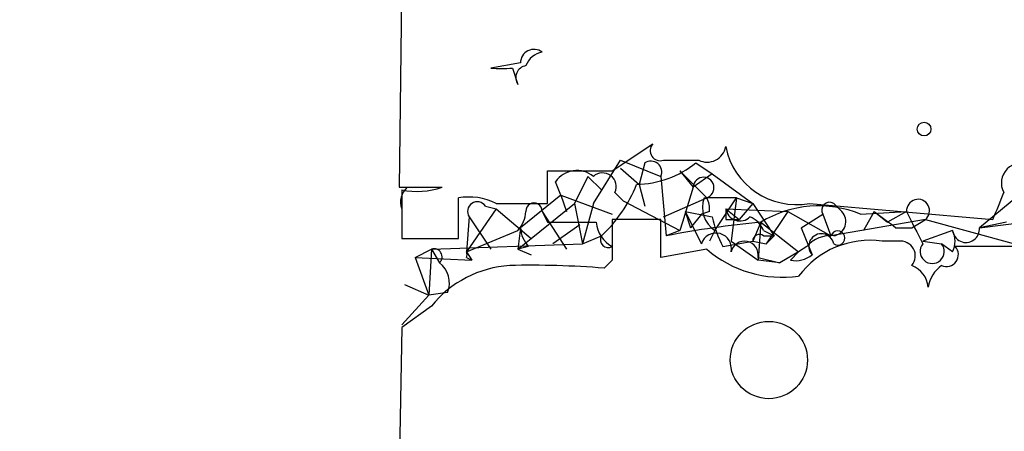
# Model space of a CAD drawing. Extents: x -114074 to 114538, y -203911 to 24808.
# Drawn here: x 39 to 69, y 24572 to 24584 of the extents above; entities that cross this region are included whole.
import ezdxf

# ---------------------------------------------------------------- set-up
doc = ezdxf.new("R2010")
doc.units = 0
doc.header["$MEASUREMENT"] = 0
doc.layers.add('MAIN', color=5, linetype='CONTINUOUS')

msp = doc.modelspace()

# ---------------------------------------------------------------- linework, layer by layer
at = {"layer": 'MAIN'}
for p, q in [((50.546, 24585.4826), (50.4613, 24579.2173)), ((54.2713, 24583.112), (53.34, 24582.9426)), ((54.0173, 24582.9426), (54.1867, 24582.4346)), ((57.15, 24579.7253), (58.42, 24580.572)), ((56.5573, 24578.7093), (57.404, 24580.064)), ((57.404, 24580.064), (58.674, 24579.556)), ((57.404, 24579.81), (57.9967, 24579.302)), ((58.166, 24579.9793), (57.9967, 24579.302)), ((58.7587, 24580.064), (59.8593, 24580.064)), ((59.7747, 24579.9793), (60.2827, 24579.6406)), ((55.118, 24578.7093), (55.118, 24579.7253)), ((56.388, 24579.556), (55.9647, 24578.7093)), ((56.388, 24579.556), (56.8113, 24579.1326)), ((58.674, 24579.556), (58.8433, 24577.6933)), ((59.2667, 24579.7253), (59.69, 24579.2173)), ((59.2667, 24579.7253), (60.1133, 24578.8786)), ((60.2827, 24579.6406), (59.69, 24579.2173)), ((60.2827, 24579.6406), (61.5527, 24578.7093)), ((50.4613, 24579.2173), (51.816, 24579.2173)), ((50.7153, 24579.2173), (51.1387, 24579.2173)), ((55.5413, 24578.9633), (55.372, 24579.3866)), ((57.9967, 24579.302), (58.166, 24578.6246)), ((59.69, 24579.2173), (59.3513, 24578.1166)), ((50.546, 24579.1326), (50.546, 24577.6086)), ((52.324, 24577.6086), (52.324, 24578.8786)), ((55.5413, 24578.9633), (54.2713, 24577.9473)), ((55.5413, 24578.9633), (55.7107, 24578.4553)), ((55.5413, 24578.9633), (57.15, 24578.3706)), ((57.2347, 24579.048), (57.4887, 24578.794)), ((58.7587, 24578.286), (60.1133, 24578.8786)), ((61.0447, 24578.8786), (60.1133, 24578.8786)), ((60.3673, 24577.8626), (61.0447, 24578.8786)), ((61.0447, 24578.8786), (60.8753, 24577.524)), ((61.0447, 24578.8786), (61.5527, 24578.7093)), ((70.104, 24579.1326), (68.6647, 24577.9473)), ((53.1707, 24578.6246), (53.5093, 24578.54)), ((53.5093, 24578.7093), (55.118, 24578.7093)), ((54.61, 24577.6086), (55.9647, 24578.7093)), ((55.9647, 24578.7093), (56.2187, 24577.4393)), ((56.5573, 24578.7093), (56.2187, 24577.4393)), ((57.4887, 24578.794), (59.2667, 24577.8626)), ((61.5527, 24578.7093), (61.1293, 24578.2013)), ((61.5527, 24578.7093), (62.23, 24577.6933)), ((63.3307, 24578.7093), (69.088, 24578.2013)), ((64.0927, 24578.7093), (64.3467, 24578.4553)), ((53.5093, 24578.54), (52.578, 24577.1853)), ((52.6627, 24578.286), (52.578, 24577.1853)), ((52.6627, 24578.286), (53.34, 24577.27)), ((53.5093, 24578.54), (54.61, 24577.6086)), ((54.9487, 24578.4553), (55.118, 24578.1166)), ((54.9487, 24578.4553), (55.7107, 24577.27)), ((59.436, 24578.4553), (59.6053, 24577.9473)), ((59.436, 24578.4553), (59.944, 24577.4393)), ((59.944, 24578.3706), (59.6053, 24577.9473)), ((60.198, 24578.4553), (59.944, 24578.3706)), ((60.706, 24578.54), (62.6533, 24578.4553)), ((60.706, 24578.54), (61.1293, 24578.2013)), ((62.6533, 24578.4553), (61.976, 24577.4393)), ((62.6533, 24578.4553), (64.008, 24577.6933)), ((63.0767, 24577.9473), (63.754, 24578.3706)), ((63.754, 24578.3706), (64.008, 24577.6933)), ((64.9393, 24578.3706), (66.3787, 24578.4553)), ((65.3627, 24578.4553), (65.024, 24577.8626)), ((65.3627, 24578.4553), (65.786, 24578.1166)), ((66.3787, 24578.4553), (65.786, 24578.1166)), ((54.2713, 24577.9473), (54.1867, 24577.27)), ((55.118, 24578.1166), (56.642, 24578.1166)), ((56.134, 24578.032), (55.2873, 24577.4393)), ((58.674, 24578.2013), (57.15, 24578.2013)), ((58.674, 24577.016), (58.674, 24578.2013)), ((59.3513, 24578.1166), (59.2667, 24577.8626)), ((60.706, 24578.2013), (61.1293, 24578.2013)), ((61.8067, 24578.1166), (61.5527, 24577.524)), ((61.8067, 24578.1166), (61.722, 24576.9313)), ((61.8067, 24578.1166), (62.992, 24577.1853)), ((63.0767, 24577.9473), (63.4153, 24577.1006)), ((66.9713, 24578.2013), (64.008, 24577.6933)), ((66.04, 24577.9473), (66.548, 24577.9473)), ((66.548, 24577.9473), (66.9713, 24578.2013)), ((66.9713, 24578.2013), (69.7653, 24577.4393)), ((68.6647, 24577.9473), (70.6967, 24578.2013)), ((69.5113, 24578.1166), (68.6647, 24577.9473)), ((52.578, 24577.1853), (54.1867, 24577.8626)), ((56.2187, 24577.4393), (56.8113, 24577.6933)), ((59.2667, 24577.8626), (58.8433, 24577.6933)), ((60.3673, 24577.8626), (60.198, 24577.524)), ((61.8913, 24577.8626), (62.23, 24577.6933)), ((61.8913, 24577.6933), (62.23, 24577.6933)), ((61.976, 24577.4393), (62.23, 24577.6933)), ((67.818, 24577.8626), (66.8867, 24577.524)), ((50.546, 24577.6086), (52.324, 24577.6086)), ((51.4773, 24577.27), (56.2187, 24577.4393)), ((54.1867, 24577.27), (54.61, 24577.6086)), ((54.5253, 24577.3546), (54.1867, 24577.27)), ((60.6213, 24577.3546), (61.5527, 24577.524)), ((60.8753, 24577.524), (61.722, 24576.9313)), ((61.5527, 24577.524), (61.976, 24577.4393)), ((63.246, 24577.3546), (62.992, 24577.1853)), ((66.1247, 24577.524), (65.6167, 24577.524)), ((66.8867, 24577.524), (67.4793, 24577.4393)), ((67.818, 24577.1853), (67.4793, 24577.4393)), ((69.6807, 24577.3546), (67.9027, 24577.3546)), ((50.9693, 24577.016), (51.4773, 24577.27)), ((50.9693, 24577.016), (52.7473, 24576.9313)), ((50.9693, 24577.016), (51.3927, 24575.8306)), ((51.4773, 24577.27), (51.3927, 24575.8306)), ((51.4773, 24577.27), (51.7313, 24576.8466)), ((52.578, 24577.1853), (52.7473, 24576.9313)), ((52.578, 24577.016), (52.7473, 24576.9313)), ((54.1867, 24577.27), (54.61, 24577.1006)), ((60.1133, 24577.27), (58.674, 24577.016)), ((61.722, 24577.016), (62.3993, 24576.8466)), ((62.992, 24577.1853), (62.3993, 24576.8466)), ((62.738, 24576.9313), (62.992, 24577.1853)), ((57.15, 24576.9313), (56.896, 24576.6773)), ((62.3993, 24576.8466), (61.722, 24576.9313)), ((50.6307, 24576.1693), (51.3927, 24575.8306)), ((51.3927, 24575.8306), (50.546, 24574.8993)), ((51.9853, 24575.9153), (51.3927, 24575.8306)), ((51.4773, 24575.492), (50.546, 24574.8146)), ((50.546, 24574.8146), (50.4613, 24569.8193))]:
    msp.add_line(p, q, dxfattribs=at)
msp.add_circle((231.9302, -89605.5741), 114305.7801, dxfattribs=at)
at = {"layer": 'MAIN', "color": 0}
for centre, radius in [((66.929, 24581.0377), 0.2158), ((62.0606, 24573.7987), 1.2122)]:
    msp.add_circle(centre, radius, dxfattribs=at)
at = {"layer": 'MAIN'}
for centre, radius, start, end in [((54.6946, 24583.112), 0.4233, 53.11386, 180), ((55.0651, 24582.7944), 0.6664, 100.05878, 159.54458), ((53.6787, 24752.2425), 169.3002, 269.885375, 270.114592), ((54.5113, 24582.6463), 0.3875, 100.49794, 213.11188), ((58.6528, 24580.3603), 0.3147, 137.71774, 289.6673), ((60.1238, 24580.5934), 0.5918, 243.45227, 349.67177), ((62.9197, 24580.9289), 2.2573, 191.28156, 280.49055), ((57.8196, 24582.4561), 3.1555, 271.67801, 308.28634), ((58.3539, 24579.6883), 0.3464, 337.54428, 122.85051), ((69.9752, 24579.3461), 0.6243, 61.47671, 208.52329), ((56.134, 25087.7248), 508.0005, 269.885409, 270.114592), ((56.0416, 24578.9326), 0.809, 50.40116, 145.86207), ((56.8425, 24579.2307), 0.4326, 335.02231, 131.24199), ((60.0146, 24579.2032), 0.3249, 272.48725, 177.51275), ((51.1385, 24578.7517), 0.6292, 132.26879, 199.66179), ((51.0309, 24581.4259), 2.344, 258.06111, 289.56898), ((53.7568, 24580.9642), 4.4753, 313.0406, 338.19716), ((52.6626, 24577.0156), 1.8935, 63.43901, 100.30106), ((60.833, 24578.5822), 0.8572, 159.77019, 237.09047), ((59.5207, 24578.5399), 0.6826, 352.88019, 29.75009), ((-142.4477, 24663.3117), 228.0156, 338.082842, 338.311992), ((52.9167, 24578.4553), 0.3053, 33.68486, 213.68486), ((54.6947, 24578.4694), 0.2544, 356.82267, 183.17733), ((63.6224, 24575.1683), 3.4625, 67.64579, 121.62669), ((63.9657, 24578.4976), 0.2469, 59.04022, 210.95978), ((66.7385, 24578.4765), 0.3604, 310.22889, 183.37206), ((53.4832, 24578.5149), 0.9594, 317.16267, 356.43819), ((102.1901, 24790.0743), 215.8947, 258.578089, 258.807241), ((63.5072, 24578.931), 3.2884, 191.31164, 208.64522), ((145.3559, 24578.3706), 84.6501, 179.885341, 180.114592), ((61.1528, 24578.6104), 0.4523, 188.95419, 314.17591), ((61.1714, 24577.5662), 0.7785, 22.37813, 67.60545), ((64.0221, 24578.1402), 0.4524, 278.97724, 44.14918), ((192.7132, 24747.5422), 211.6803, 233.014185, 233.243346), ((320.6325, 24704.9472), 283.981, 206.45046, 206.679643), ((55.2288, 24578.0069), 0.9594, 183.56181, 222.83733), ((57.5966, 24578.2026), 0.9585, 185.14788, 242.22642), ((374.6497, 24577.5663), 317.5003, 179.885408, 180.114592), ((64.7207, 24547.1322), 31.1211, 95.37271, 100.88601), ((68.2413, 24577.9049), 0.4227, 185.7025, 5.71464), ((57.0231, 24577.5664), 0.2469, 149.07206, 300.92794), ((60.4053, 24577.2965), 0.4829, 346.68884, 162.79957), ((61.7643, 24577.524), 0.2116, 53.12469, 180), ((63.9958, 24576.7078), 0.9903, 84.3844, 139.21796), ((63.7064, 24577.3652), 0.3933, 10.85857, 222.26977), ((64.2196, 24577.6228), 0.223, 235.33408, 161.57317), ((67.1833, 24577.524), 0.7194, 331.91393, 28.07905), ((61.2968, 24577.0915), 0.4318, 349.9313, 167.45392), ((65.2265, 24574.7748), 2.7768, 81.92184, 143.58199), ((66.184, 24577.0583), 0.4694, 320.85403, 97.25672), ((67.183, 24577.2034), 0.3787, 141.47486, 38.52514), ((67.6317, 24577.1007), 0.3714, 245.77436, 43.1341), ((51.562, 24577.0329), 0.2518, 312.26297, 109.65842), ((52.4089, 24577.1007), 0.1891, 333.3943, 26.5786), ((62.5019, 24580.0739), 3.6834, 229.57282, 277.64635), ((62.9074, 24577.6931), 0.7804, 257.46323, 310.60368), ((54.1714, 24573.2919), 3.4783, 93.93504, 140.76367), ((51.2378, 24576.2117), 0.8041, 338.3706, 52.14251), ((54.6094, 24548.557), 28.2131, 85.35123, 91.37439), ((66.2456, 24576.006), 0.8142, 5.53974, 68.19859), ((68.0588, 24575.9289), 1.0148, 124.82227, 171.17443)]:
    msp.add_arc(centre, radius, start, end, dxfattribs=at)

doc.saveas('drawing.dxf')
